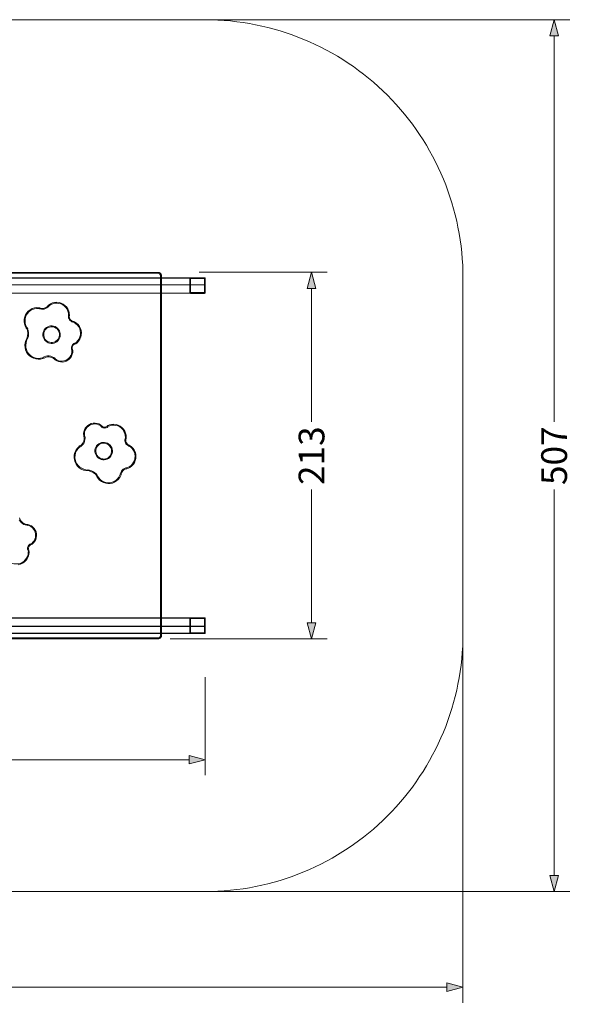
# Model space of a CAD drawing. Units: millimetres. Extents: x -287873 to 2238, y -32 to 209368.
# Drawn here: x -144292 to -141083, y 94994 to 100715 of the extents above; entities that cross this region are included whole.
import ezdxf

# ---------------------------------------------------------------- set-up
doc = ezdxf.new("R2010")
doc.units = ezdxf.units.MM
doc.header["$MEASUREMENT"] = 0
doc.linetypes.add('Wipeout_Contour', pattern=[1000, 0, -1000])
doc.layers.add('STREFA', color=7, linetype='Continuous')
doc.layers.add('STREFA_Nr_pióra__7', color=7, linetype='Continuous', lineweight=18)
doc.layers.add('ZESTAW_Nr_pióra__7', color=7, linetype='Continuous', lineweight=18)
doc.styles.add('GENERATED_STYLE_1', font='txt')
doc.dimstyles.new('GENERATED_STYLE__1', dxfattribs={"dimtxt": 150, "dimasz": 91.78744, "dimexe": 0.18, "dimexo": 300, "dimgap": 0.09, "dimtad": 0, "dimtih": 1, "dimtoh": 1, "dimdec": 0, "dimlfac": 0.1, "dimzin": 0, "dimdsep": 46, "dimtxsty": 'GENERATED_STYLE_1', "dimblk": 'ARROWHEAD_5', "dimblk1": 'ARROWHEAD_5', "dimblk2": 'ARROWHEAD_5', "dimcen": 0.09, "dimclrd": 7, "dimclre": 7, "dimclrt": 7, "dimazin": 0, "dimtfac": 1, "dimtdec": 4, "dimtmove": 0, "dimatfit": 3, "dimfxl": 0, "dimtolj": 1, "dimtzin": 0, "dimarcsym": 0})
doc.dimstyles.new('GENERATED_STYLE__2', dxfattribs={"dimtxt": 150, "dimasz": 91.78744, "dimexe": 0.18, "dimexo": 300, "dimgap": 0.09, "dimtad": 0, "dimdec": 0, "dimlfac": 0.1, "dimzin": 0, "dimdsep": 46, "dimtxsty": 'GENERATED_STYLE_1', "dimblk": 'ARROWHEAD_5', "dimblk1": 'ARROWHEAD_5', "dimblk2": 'ARROWHEAD_5', "dimcen": 0.09, "dimclrd": 7, "dimclre": 7, "dimclrt": 7, "dimazin": 0, "dimtfac": 1, "dimtdec": 4, "dimtmove": 0, "dimatfit": 3, "dimfxl": 0, "dimtolj": 1, "dimtzin": 0, "dimarcsym": 0})

# ---------------------------------------------------------------- blocks, each defined once
blk = doc.blocks.new('*D1')
at = {"layer": 'STREFA', "linetype": 'Continuous', "lineweight": 0, "true_color": 0x000000}
for points in [[(-147874.3, 96415.7), (-147781, 96390.7), (-147781, 96440.7)], [(-143212.4, 96415.7), (-143305.7, 96440.7), (-143305.7, 96390.7)]]:
    blk.add_hatch(color=18, dxfattribs=at).paths.add_polyline_path(points)
at = {"layer": 'STREFA_Nr_pióra__7', "linetype": 'Continuous'}
for p, q in [((-147874.3, 96325.1), (-147874.3, 96894.1)), ((-143212.4, 96325.1), (-143212.4, 96894.9)), ((-147874.3, 96415.7), (-147781, 96440.7)), ((-147874.3, 96415.7), (-147781, 96390.7)), ((-147781, 96440.7), (-147781, 96390.7)), ((-147781, 96415.7), (-145738.1, 96415.7)), ((-145348.6, 96415.7), (-143305.7, 96415.7)), ((-143212.4, 96415.7), (-143305.7, 96440.7)), ((-143305.7, 96390.7), (-143305.7, 96440.7)), ((-143212.4, 96415.7), (-143305.7, 96390.7))]:
    blk.add_line(p, q, dxfattribs=at)
at = {"color": 254, "linetype": 'Wipeout_Contour', "lineweight": 0, "ltscale": 698327.893065}
blk.add_wipeout([(-145739.1, 96315.7), (-145347.6, 96315.7), (-145347.6, 96515.7), (-145739.1, 96515.7)], dxfattribs=at).dxf.layer = 'STREFA'
at = {"layer": 'STREFA_Nr_pióra__7', "insert": (-145714.1, 96340.7), "char_height": 150, "attachment_point": 7, "style": 'GENERATED_STYLE_1'}
blk.add_mtext('\\A1;{\\fArial|b0|i0|c238|p38;466}', dxfattribs=at)
blk = doc.blocks.new('ARROWHEAD_5')
at = {"color": 0, "linetype": 'Continuous', "lineweight": 0}
blk.add_line((0, 0), (-1, 0), dxfattribs=at)
blk.add_solid([(-1, 0.2679), (0, 0), (-1, -0.2679), (-1, 0.2679)], dxfattribs=at)
blk = doc.blocks.new('*D3')
at = {"layer": 'STREFA', "linetype": 'Continuous', "lineweight": 0, "true_color": 0x000000}
for points in [[(-142594.2, 99247.5), (-142619.2, 99154.2), (-142569.2, 99154.2)], [(-142594.2, 97117.4), (-142569.2, 97210.7), (-142619.2, 97210.7)]]:
    blk.add_hatch(color=18, dxfattribs=at).paths.add_polyline_path(points)
at = {"layer": 'STREFA_Nr_pióra__7', "linetype": 'Continuous'}
for p, q in [((-142503.6, 99247.5), (-143248.2, 99247.5)), ((-142594.2, 99247.5), (-142619.2, 99154.2)), ((-142594.2, 99247.5), (-142569.2, 99154.2)), ((-142569.2, 99154.2), (-142619.2, 99154.2)), ((-142594.2, 98377.2), (-142594.2, 99154.2)), ((-142594.2, 97210.7), (-142594.2, 97987.7)), ((-142594.2, 97117.4), (-142619.2, 97210.7)), ((-142619.2, 97210.7), (-142569.2, 97210.7)), ((-142594.2, 97117.4), (-142569.2, 97210.7)), ((-142503.6, 97117.4), (-143416.9, 97117.4))]:
    blk.add_line(p, q, dxfattribs=at)
at = {"color": 254, "linetype": 'Wipeout_Contour', "lineweight": 0, "ltscale": 692507.610218}
blk.add_wipeout([(-142494.2, 97986.7), (-142494.2, 98378.2), (-142694.2, 98378.2), (-142694.2, 97986.7)], dxfattribs=at).dxf.layer = 'STREFA'
at = {"layer": 'STREFA_Nr_pióra__7', "insert": (-142519.2, 98011.7), "char_height": 150, "attachment_point": 7, "rotation": 90, "style": 'GENERATED_STYLE_1'}
blk.add_mtext('\\A1;{\\fArial|b0|i0|c238|p38;213}', dxfattribs=at)
blk = doc.blocks.new('*D4')
at = {"layer": 'STREFA', "linetype": 'Continuous', "lineweight": 0, "true_color": 0x000000}
for points in [[(-141183, 100715.4), (-141208, 100622.1), (-141158, 100622.1)], [(-141183, 95649.4), (-141158, 95742.7), (-141208, 95742.7)]]:
    blk.add_hatch(color=18, dxfattribs=at).paths.add_polyline_path(points)
at = {"layer": 'STREFA_Nr_pióra__7', "linetype": 'Continuous'}
for p, q in [((-141092.4, 100715.4), (-143747.9, 100715.4)), ((-141183, 100715.4), (-141208, 100622.1)), ((-141183, 100715.4), (-141158, 100622.1)), ((-141158, 100622.1), (-141208, 100622.1)), ((-141183, 98377.2), (-141183, 100622.1)), ((-141183, 95742.7), (-141183, 97987.7)), ((-141183, 95649.4), (-141208, 95742.7)), ((-141208, 95742.7), (-141158, 95742.7)), ((-141183, 95649.4), (-141158, 95742.7)), ((-141092.4, 95649.4), (-143766.5, 95649.4))]:
    blk.add_line(p, q, dxfattribs=at)
at = {"color": 254, "linetype": 'Wipeout_Contour', "lineweight": 0, "ltscale": 687865.752618}
blk.add_wipeout([(-141083, 97986.7), (-141083, 98378.2), (-141283, 98378.2), (-141283, 97986.7)], dxfattribs=at).dxf.layer = 'STREFA'
at = {"layer": 'STREFA_Nr_pióra__7', "insert": (-141108, 98011.7), "char_height": 150, "attachment_point": 7, "rotation": 90, "style": 'GENERATED_STYLE_1'}
blk.add_mtext('\\A1;{\\fArial|b0|i0|c238|p38;507}', dxfattribs=at)
blk = doc.blocks.new('*D5')
at = {"layer": 'STREFA', "linetype": 'Continuous', "lineweight": 0, "true_color": 0x000000}
for points in [[(-149374.4, 95094.3), (-149281.1, 95069.3), (-149281.1, 95119.3)], [(-141713.2, 95094.3), (-141806.5, 95119.3), (-141806.5, 95069.3)]]:
    blk.add_hatch(color=18, dxfattribs=at).paths.add_polyline_path(points)
at = {"layer": 'STREFA_Nr_pióra__7', "linetype": 'Continuous'}
for p, q in [((-149374.4, 95003.8), (-149374.4, 97952.1)), ((-141713.2, 95003.8), (-141713.2, 97764.4)), ((-149374.4, 95094.3), (-149281.1, 95119.3)), ((-149374.4, 95094.3), (-149281.1, 95069.3)), ((-149281.1, 95119.3), (-149281.1, 95069.3)), ((-149281.1, 95094.3), (-145738.6, 95094.3)), ((-145349, 95094.3), (-141806.5, 95094.3)), ((-141713.2, 95094.3), (-141806.5, 95119.3)), ((-141806.5, 95069.3), (-141806.5, 95119.3)), ((-141713.2, 95094.3), (-141806.5, 95069.3))]:
    blk.add_line(p, q, dxfattribs=at)
at = {"color": 254, "linetype": 'Wipeout_Contour', "lineweight": 0, "ltscale": 695424.503091}
blk.add_wipeout([(-145739.6, 94994.3), (-145348.1, 94994.3), (-145348.1, 95194.3), (-145739.6, 95194.3)], dxfattribs=at).dxf.layer = 'STREFA'
at = {"layer": 'STREFA_Nr_pióra__7', "insert": (-145714.6, 95019.3), "char_height": 150, "attachment_point": 7, "style": 'GENERATED_STYLE_1'}
blk.add_mtext('\\A1;{\\fArial|b0|i0|c238|p38;766}', dxfattribs=at)

msp = doc.modelspace()

# ---------------------------------------------------------------- linework, layer by layer
at = {"layer": 'STREFA_Nr_pióra__7', "linetype": 'Continuous', "flags": 128}
msp.add_lwpolyline([(-147874.4, 100715.4), (-143213.2, 100715.4, -0.414214), (-141713.2, 99215.4), (-141713.2, 97149.4, -0.414214), (-143213.2, 95649.4), (-147874.4, 95649.4, -0.414214), (-149374.4, 97149.4), (-149374.4, 99215.4, -0.414214)], format="xyb", close=True, dxfattribs=at)
at = {"layer": 'ZESTAW_Nr_pióra__7', "linetype": 'Continuous', "flags": 128}
for points in [[(-143213.7, 99215.3), (-147872.4, 99215.3), (-147873.2, 99215.3)], [(-143212.6, 99213.4), (-143214.4, 99214.2), (-147873.2, 99213.4)], [(-144711.7, 99248.1), (-143487, 99247.4), (-143485.2, 99247.4), (-143481.8, 99246.8), (-143478.5, 99245.6), (-143475.5, 99243.9), (-143472.8, 99241.6), (-143470.5, 99238.9), (-143468.8, 99235.9), (-143467.6, 99232.6), (-143467, 99229.2), (-143467, 97135.7), (-143467.6, 97132.2), (-143468.8, 97128.9), (-143470.5, 97125.9), (-143472.8, 97123.2), (-143475.5, 97121), (-143478.5, 97119.2), (-143481.8, 97118), (-143485.2, 97117.4), (-144653.7, 97117.4)], [(-144653.7, 97123), (-143485.7, 97123), (-143483.2, 97123.5), (-143480.9, 97124.3), (-143478.7, 97125.6), (-143476.7, 97127.2), (-143475.1, 97129.1), (-143473.9, 97131.3), (-143473, 97133.7), (-143472.6, 97136.2), (-143472.6, 99228.7), (-143473, 99231.2), (-143473.9, 99233.5), (-143475.1, 99235.7), (-143476.7, 99237.7), (-143478.7, 99239.3), (-143480.9, 99240.5), (-143483.2, 99241.4), (-143485.7, 99241.8), (-143487, 99241.8), (-144711.7, 99242.5)], [(-143301.3, 99214.3), (-143302.4, 99211.4), (-143302.4, 99129.4), (-143301.3, 99126.6)], [(-143212.4, 99211.4), (-143213.6, 99211.4), (-143216.4, 99211.4), (-143298.4, 99211.4), (-143301.3, 99211.4), (-143302.4, 99211.4)], [(-143213.6, 99214.3), (-143216.4, 99215.4), (-143298.4, 99215.4), (-143301.3, 99214.3)], [(-143298.4, 99125.4), (-143298.4, 99126.6), (-143298.4, 99129.4), (-143298.4, 99211.4), (-143298.4, 99214.3), (-143298.4, 99215.4)], [(-143216.4, 99215.4), (-143216.4, 99214.3), (-143216.4, 99211.4), (-143216.4, 99129.4), (-143216.4, 99126.6), (-143216.4, 99125.4)], [(-143213.7, 99215.3), (-143214.4, 99214.2)], [(-143214.4, 99125.6), (-143213.7, 99127.4), (-143214.4, 99214.2)], [(-143212.6, 99213.4), (-143213.7, 99215.3)], [(-143213.6, 99214.3), (-143212.4, 99211.4), (-143212.4, 99129.4), (-143213.6, 99126.6)], [(-143212.6, 99214.2), (-143213.3, 99214.6)], [(-143212.6, 99126.7), (-143212.6, 99213.4), (-143212.6, 99214.2)], [(-143213.7, 99175.3), (-147872.4, 99175.3), (-147873.2, 99175.3)], [(-143212.6, 99173.4), (-143214.4, 99174.2), (-147873.2, 99173.4)], [(-143214.4, 99174.2), (-143213.7, 99175.3)], [(-143214.4, 99174.2), (-143213.7, 99127.4), (-143214.4, 99125.6)], [(-143213.7, 99175.3), (-143212.6, 99173.4)], [(-143212.6, 99174.2), (-143213.3, 99174.6)], [(-143212.6, 99174.2), (-143212.6, 99173.4), (-143212.6, 99126.7)], [(-143213.7, 99127.4), (-147872.4, 99126.7), (-147874.3, 99127.4)], [(-143213.7, 99127.4), (-147872.4, 99126.7), (-147874.3, 99127.4)], [(-147873.2, 99125.6), (-143214.4, 99125.6), (-143213.7, 99125.6)], [(-147873.2, 99125.6), (-143214.4, 99125.6), (-143213.7, 99125.6)], [(-143302.4, 99129.4), (-143301.3, 99129.4), (-143298.4, 99129.4), (-143216.4, 99129.4), (-143213.6, 99129.4), (-143212.4, 99129.4)], [(-143213.6, 99126.6), (-143216.4, 99125.4), (-143298.4, 99125.4), (-143301.3, 99126.6)], [(-143212.6, 99126.7), (-143214.4, 99125.6)], [(-143212.6, 99126.7), (-143214.4, 99125.6)], [(-143213.7, 99127.4), (-143212.6, 99126.7)], [(-143213.7, 99127.4), (-143212.6, 99126.7)], [(-143213.7, 99125.6), (-143213.3, 99126.3)], [(-143213.7, 99125.6), (-143213.3, 99126.3)], [(-144248.9, 98918), (-144250.1, 98919.5), (-144253.6, 98924), (-144259.9, 98935.8), (-144264.1, 98948.6), (-144265.9, 98961.8), (-144265.5, 98975.2), (-144262.7, 98988.3), (-144257.7, 99000.7), (-144250.6, 99012.1), (-144241.7, 99022), (-144231.2, 99030.3), (-144219.4, 99036.6), (-144206.6, 99040.7), (-144193.4, 99042.6), (-144180, 99042.1), (-144175.3, 99041.1), (-144171.7, 99039.7), (-144164.5, 99038.2), (-144157.2, 99038), (-144149.9, 99039.1), (-144142.9, 99041.4), (-144136.5, 99044.9), (-144130.7, 99049.5), (-144128.3, 99052.2), (-144123.7, 99056.7), (-144113, 99064), (-144101.2, 99069.3), (-144088.7, 99072.6), (-144075.8, 99073.5), (-144062.9, 99072.3), (-144050.5, 99068.8), (-144038.8, 99063.2), (-144028.3, 99055.6), (-144019.3, 99046.4), (-144012, 99035.7), (-144006.6, 99023.9), (-144003.4, 99011.4), (-144002.8, 98997.5), (-144003.3, 98994), (-144003.2, 98988.8), (-144002.2, 98983.6), (-144000.4, 98978.7), (-143997.7, 98974.2), (-143994.3, 98970.3), (-143990.2, 98967), (-143985.6, 98964.4), (-143980.7, 98962.7), (-143977.5, 98962.1), (-143972.1, 98959.8), (-143961.2, 98952.6), (-143951.8, 98943.7), (-143944, 98933.3), (-143938.2, 98921.7), (-143934.4, 98909.3), (-143932.9, 98896.4), (-143933.6, 98883.4), (-143936.6, 98870.7), (-143941.8, 98858.8), (-143948.9, 98847.9), (-143957.8, 98838.5), (-143967.7, 98831.7), (-143970.6, 98831), (-143974.3, 98829.3), (-143977.7, 98827), (-143980.6, 98824.1), (-143982.9, 98820.8), (-143984.7, 98817.1), (-143985.8, 98813.1), (-143986.1, 98809), (-143985.8, 98805), (-143984.8, 98801), (-143983.8, 98798.4), (-143983.1, 98793.6), (-143983.5, 98782.4), (-143985.9, 98771.5), (-143990.1, 98761.1), (-143996.1, 98751.6), (-144003.6, 98743.3), (-144012.4, 98736.4), (-144022.3, 98731.2), (-144032.9, 98727.8), (-144044, 98726.2), (-144055.2, 98726.6), (-144066.2, 98729), (-144076.5, 98733.2), (-144086.6, 98739.9), (-144089.4, 98743.1), (-144096.3, 98748.5), (-144104, 98752.7), (-144112.3, 98755.5), (-144120.9, 98756.8), (-144129.7, 98756.5), (-144138.2, 98754.8), (-144146.4, 98751.6), (-144150.1, 98749.3), (-144156.5, 98746.5), (-144170, 98743.3), (-144183.9, 98742.4), (-144197.7, 98744), (-144211, 98748), (-144223.5, 98754.2), (-144234.6, 98762.5), (-144244.2, 98772.6), (-144251.9, 98784.2), (-144257.4, 98796.9), (-144260.7, 98810.4), (-144261.5, 98824.3), (-144259.9, 98838.1), (-144256, 98851.5), (-144249.4, 98863.5), (-144246.1, 98878.2), (-144245.2, 98894.6), (-144247.1, 98910.9), (-144250.1, 98919.5)], [(-143981.9, 98957.9), (-143987.7, 98959.9), (-143993, 98962.8), (-143997.7, 98966.7), (-144001.7, 98971.3), (-144004.9, 98976.5), (-144007.1, 98982.3), (-144008.2, 98988.3), (-144008.3, 98994.4), (-144007.8, 98997.8), (-144008.4, 99010.6), (-144011.4, 99022.3), (-144016.3, 99033.2), (-144023.1, 99043.2), (-144031.6, 99051.8), (-144041.4, 99058.9), (-144052.2, 99064.1), (-144063.8, 99067.3), (-144075.8, 99068.5), (-144087.9, 99067.6), (-144099.6, 99064.6), (-144110.5, 99059.7), (-144120.5, 99052.8), (-144124.7, 99048.8), (-144127.3, 99045.8), (-144133.7, 99040.7), (-144140.9, 99036.8), (-144148.7, 99034.2), (-144156.9, 99033), (-144165.1, 99033.2), (-144173.1, 99034.9), (-144176.7, 99036.3), (-144180.6, 99037.2), (-144193.1, 99037.6), (-144205.5, 99035.8), (-144217.4, 99032), (-144228.4, 99026.1), (-144238.3, 99018.4), (-144246.6, 99009.1), (-144253.3, 98998.4), (-144257.9, 98986.8), (-144260.5, 98974.6), (-144260.9, 98962.1), (-144259.2, 98949.7), (-144255.3, 98937.8), (-144249.4, 98926.8), (-144246.1, 98922.6), (-144244.8, 98920.2)], [(-144249.9, 98919), (-144253.6, 98924)], [(-144246.1, 98922.6), (-144248.9, 98920.4), (-144250.1, 98919.5)], [(-144246.3, 98918.8), (-144248.9, 98918)], [(-144246.3, 98918.8), (-144244.8, 98920.2)], [(-144246.3, 98918.8), (-144242.2, 98911.9), (-144240.2, 98894.8), (-144241.1, 98877.5), (-144245.5, 98860.7)], [(-143981.9, 98957.9), (-143979.2, 98959.4), (-143978.1, 98960.7), (-143977.5, 98962.1)], [(-143977.5, 98962.1), (-143978.7, 98962.4), (-143980.7, 98962.7)], [(-143979.2, 98959.4), (-143978.7, 98962)], [(-143979.2, 98959.4), (-143974.5, 98955.3), (-143964.3, 98948.7), (-143955.5, 98940.4), (-143948.3, 98930.7), (-143942.8, 98919.9), (-143939.3, 98908.2), (-143937.9, 98896.2), (-143938.6, 98884.1), (-143941.4, 98872.3), (-143946.2, 98861.2), (-143952.8, 98851), (-143961.1, 98842.2), (-143967.8, 98835)], [(-143978.7, 98962), (-143977.5, 98962.1)], [(-144247.5, 98861.1), (-144251.3, 98849.6), (-144255, 98837.1), (-144256.5, 98824.2), (-144255.7, 98811.2), (-144252.7, 98798.5), (-144247.5, 98786.5), (-144240.3, 98775.7), (-144231.3, 98766.2), (-144220.9, 98758.5), (-144209.2, 98752.6), (-144196.7, 98748.9), (-144183.8, 98747.5), (-144170.7, 98748.2), (-144158.1, 98751.3), (-144152.4, 98753.7), (-144148.6, 98756.1), (-144139.7, 98759.6), (-144130.2, 98761.5), (-144120.6, 98761.8), (-144111.1, 98760.4), (-144102, 98757.3), (-144093.5, 98752.7), (-144086, 98746.7), (-144083.3, 98743.7), (-144074.2, 98737.6), (-144064.7, 98733.8), (-144054.6, 98731.6), (-144044.3, 98731.2), (-144034.1, 98732.6), (-144024.2, 98735.8), (-144015.1, 98740.6), (-144007, 98747), (-144000, 98754.6), (-143994.6, 98763.4), (-143990.7, 98772.9), (-143988.5, 98783), (-143988.1, 98793.4), (-143987, 98798.5)], [(-144249.7, 98862.9), (-144246.1, 98878.2)], [(-144249.4, 98863.5), (-144246.8, 98862.8)], [(-144247.5, 98861.1), (-144249.4, 98863.5)], [(-144247.5, 98861.1), (-144245.5, 98860.7)], [(-144246.8, 98862.8), (-144245.5, 98860.7)], [(-143989.5, 98799.3), (-143990.7, 98804.1), (-143991.1, 98809.1), (-143990.7, 98814), (-143989.4, 98818.8), (-143987.3, 98823.3), (-143984.4, 98827.4), (-143980.9, 98830.8), (-143976.8, 98833.7), (-143972.2, 98835.8)], [(-143967.8, 98835), (-143972.2, 98835.8)], [(-143967.8, 98835), (-143968.1, 98833.2), (-143967.7, 98831.7)], [(-143967.8, 98835), (-143966.2, 98832.9)], [(-143957.8, 98838.5), (-143966, 98832.5), (-143967.7, 98831.7)], [(-143966.2, 98832.9), (-143967.7, 98831.7)], [(-143989.5, 98799.3), (-143987, 98798.5), (-143985.2, 98798.2), (-143983.8, 98798.4)], [(-143987, 98798.5), (-143984.6, 98799.7)], [(-143983.8, 98798.4), (-143984.2, 98799.8), (-143984.8, 98801)], [(-143984.6, 98799.7), (-143983.8, 98798.4)], [(-143845.4, 98067.3), (-143842.9, 98061.6), (-143835.8, 98050.3), (-143826.9, 98040.3), (-143816.3, 98032.1), (-143804.5, 98025.8), (-143791.7, 98021.7), (-143778.5, 98019.9), (-143765.1, 98020.4), (-143752, 98023.2), (-143739.6, 98028.2), (-143728.3, 98035.3), (-143718.3, 98044.3), (-143710.1, 98054.9), (-143703.9, 98066.7), (-143702.4, 98071.3), (-143701.8, 98075.1), (-143699.5, 98082.1), (-143696.1, 98088.6), (-143691.5, 98094.3), (-143686, 98099.2), (-143679.8, 98103.1), (-143673, 98105.8), (-143669.4, 98106.5), (-143663.2, 98108.3), (-143651.5, 98113.9), (-143641, 98121.5), (-143632, 98130.8), (-143624.8, 98141.5), (-143619.5, 98153.3), (-143616.3, 98165.8), (-143615.4, 98178.7), (-143616.7, 98191.6), (-143620.2, 98204), (-143625.8, 98215.6), (-143633.4, 98226.1), (-143642.7, 98235.1), (-143654.4, 98242.6), (-143657.7, 98243.9), (-143662.2, 98246.6), (-143666.1, 98250), (-143669.5, 98254), (-143672, 98258.6), (-143673.7, 98263.6), (-143674.6, 98268.7), (-143674.5, 98274), (-143673.5, 98279.1), (-143672.5, 98282.2), (-143671.8, 98288), (-143672.6, 98301), (-143675.6, 98313.6), (-143680.8, 98325.5), (-143688, 98336.4), (-143696.9, 98345.8), (-143707.3, 98353.6), (-143718.9, 98359.4), (-143731.4, 98363.1), (-143744.3, 98364.6), (-143757.3, 98363.8), (-143769.9, 98360.8), (-143779.1, 98356.6), (-143780.7, 98355.5), (-143782.7, 98353.4), (-143786.1, 98351), (-143789.8, 98349.3), (-143793.7, 98348.2), (-143797.8, 98347.8), (-143801.9, 98348.1), (-143805.8, 98349.1), (-143809.5, 98350.8), (-143812.9, 98353.2), (-143815.8, 98356), (-143816.6, 98357.1), (-143817.6, 98358.2), (-143821.4, 98361.1), (-143831.4, 98366.3), (-143842, 98369.8), (-143853.1, 98371.3), (-143864.3, 98370.8), (-143875.2, 98368.4), (-143885.6, 98364.2), (-143895.1, 98358.2), (-143903.4, 98350.7), (-143910.2, 98341.9), (-143915.4, 98331.9), (-143918.8, 98321.3), (-143920.3, 98310.2), (-143919.5, 98298.1), (-143918.2, 98294.1), (-143916.8, 98285.4), (-143917.1, 98276.7), (-143918.8, 98268.1), (-143922, 98259.9), (-143926.5, 98252.5), (-143932.3, 98245.9), (-143939.1, 98240.5), (-143943, 98238.4), (-143948.6, 98234.2), (-143958.1, 98224.1), (-143965.7, 98212.5), (-143971.2, 98199.7), (-143974.4, 98186.2), (-143975.2, 98172.3), (-143973.6, 98158.5), (-143969.6, 98145.2), (-143963.4, 98132.7), (-143955.1, 98121.6), (-143945, 98112), (-143933.4, 98104.4), (-143920.6, 98098.9), (-143907.1, 98095.7), (-143893.4, 98095.4), (-143878.9, 98091), (-143864.3, 98083.6), (-143851.1, 98073.8), (-143845.1, 98066.9), (-143842.9, 98061.6)], [(-143894.5, 98098.3), (-143906.4, 98100.7), (-143919, 98103.7), (-143931, 98108.8), (-143941.9, 98116), (-143951.3, 98124.9), (-143959.1, 98135.4), (-143965, 98147), (-143968.7, 98159.5), (-143970.2, 98172.4), (-143969.5, 98185.4), (-143966.5, 98198.1), (-143961.3, 98210.1), (-143954.2, 98221), (-143945.2, 98230.5), (-143940.3, 98234.1), (-143936.4, 98236.3), (-143928.9, 98242.3), (-143922.5, 98249.5), (-143917.5, 98257.7), (-143914, 98266.7), (-143912.1, 98276.1), (-143911.8, 98285.7), (-143913.3, 98295.2), (-143914.6, 98299.1), (-143915.3, 98310), (-143913.9, 98320.2), (-143910.8, 98330), (-143906, 98339.1), (-143899.7, 98347.3), (-143892, 98354.2), (-143883.3, 98359.8), (-143873.8, 98363.7), (-143863.7, 98365.9), (-143853.4, 98366.3), (-143843.1, 98364.9), (-143833.3, 98361.7), (-143824.2, 98356.9), (-143819.1, 98355.3)], [(-143819.6, 98352.8), (-143819.1, 98355.3), (-143818.5, 98357), (-143817.6, 98358.2)], [(-143819.6, 98352.8), (-143816.1, 98349.3), (-143812, 98346.5), (-143807.5, 98344.4), (-143802.7, 98343.2), (-143797.7, 98342.8), (-143792.8, 98343.2), (-143788, 98344.6), (-143783.5, 98346.7), (-143779.4, 98349.6)], [(-143819.1, 98355.3), (-143816.9, 98356.9)], [(-143817.6, 98358.2), (-143815.8, 98356)], [(-143816.9, 98356.9), (-143817.6, 98358.2)], [(-143780.7, 98355.5), (-143769.9, 98360.8)], [(-143779, 98356.3), (-143780.7, 98355.5)], [(-143777.9, 98353.8), (-143779.6, 98354.5), (-143780.7, 98355.5)], [(-143777.9, 98353.8), (-143779.4, 98349.6)], [(-143777.9, 98353.8), (-143779, 98356.3)], [(-143675.7, 98282.1), (-143676.9, 98288.1), (-143677.6, 98300.2), (-143680.4, 98312), (-143685.2, 98323.2), (-143691.9, 98333.3), (-143700.2, 98342.1), (-143709.9, 98349.3), (-143720.8, 98354.7), (-143732.4, 98358.2), (-143744.4, 98359.6), (-143756.5, 98358.8), (-143768.3, 98356), (-143777.9, 98353.8)], [(-143678.3, 98280.5), (-143679.5, 98274.5), (-143679.6, 98268.4), (-143678.6, 98262.3), (-143676.6, 98256.6), (-143673.6, 98251.2), (-143669.7, 98246.5), (-143665.1, 98242.5), (-143659.8, 98239.4), (-143656.6, 98238.1), (-143645.8, 98231.2), (-143637.2, 98222.9), (-143630.1, 98213.1), (-143624.9, 98202.2), (-143621.6, 98190.6), (-143620.4, 98178.6), (-143621.2, 98166.6), (-143624.2, 98154.9), (-143629.1, 98143.9), (-143635.9, 98133.9), (-143644.3, 98125.3), (-143654.1, 98118.2), (-143665, 98113), (-143670.6, 98111.4), (-143674.4, 98110.6), (-143682.1, 98107.5), (-143689, 98103.2), (-143695.2, 98097.7), (-143700.2, 98091.3), (-143704.1, 98084.1), (-143706.7, 98076.3), (-143707.3, 98072.4), (-143708.5, 98068.6), (-143714.3, 98057.6), (-143722, 98047.7), (-143731.3, 98039.3), (-143741.9, 98032.7), (-143753.5, 98028), (-143765.7, 98025.3), (-143778.2, 98024.9), (-143790.6, 98026.6), (-143802.5, 98030.5), (-143813.6, 98036.3), (-143823.4, 98044), (-143831.8, 98053.3), (-143838.5, 98063.9), (-143840.5, 98068.8), (-143841.9, 98071.2)], [(-143678.3, 98280.5), (-143675.7, 98282.1), (-143674, 98282.3), (-143672.5, 98282.2)], [(-143675.7, 98282.1), (-143673.2, 98281.1)], [(-143672.5, 98282.2), (-143672.8, 98281), (-143673.5, 98279.1)], [(-143673.2, 98281.1), (-143672.5, 98282.2)], [(-143894.5, 98098.3), (-143893.9, 98100.1)], [(-143894.5, 98098.3), (-143893.4, 98095.4)], [(-143894, 98095.4), (-143878.9, 98091)], [(-143843.9, 98070.6), (-143847.8, 98077.5), (-143861.6, 98087.8), (-143877.1, 98095.6), (-143893.9, 98100.1)], [(-143892.7, 98098), (-143893.9, 98100.1)], [(-143893.4, 98095.4), (-143892.7, 98098)], [(-143843.9, 98070.6), (-143845.8, 98068.7)], [(-143845.8, 98068.7), (-143845.1, 98066.9)], [(-143840.5, 98068.8), (-143843.7, 98067.5), (-143845.1, 98066.9)], [(-143843.9, 98070.6), (-143841.9, 98071.2)], [(-144300.3, 97548.6), (-144287.7, 97551.6), (-144275.8, 97556.8), (-144265, 97564), (-144255.6, 97573), (-144247.8, 97583.4), (-144242, 97595), (-144238.4, 97607.5), (-144236.9, 97620.4), (-144238.2, 97632.3), (-144239.5, 97635), (-144240.6, 97638.9), (-144241, 97643), (-144240.7, 97647.1), (-144239.6, 97651), (-144237.9, 97654.8), (-144235.6, 97658.1), (-144232.8, 97661.1), (-144229.4, 97663.4), (-144225.7, 97665.2), (-144223.1, 97666.1), (-144219, 97668.7), (-144210.8, 97676.3), (-144203.9, 97685.2), (-144198.7, 97695.1), (-144195.4, 97705.7), (-144193.9, 97716.8), (-144194.3, 97728), (-144196.7, 97739), (-144201, 97749.3), (-144207, 97758.8), (-144214.5, 97767), (-144223.4, 97773.9), (-144233.3, 97779.1), (-144244.9, 97782.4), (-144249.2, 97782.5), (-144257.8, 97784.2), (-144266, 97787.4), (-144273.4, 97791.9), (-144280, 97797.7), (-144285.5, 97804.5), (-144289.7, 97812.2), (-144292.5, 97820.5)], [(-144294.3, 97810.2), (-144289.7, 97801.7), (-144283.6, 97794.2), (-144276.4, 97787.9), (-144268.2, 97782.9), (-144259.2, 97779.4), (-144249.8, 97777.5), (-144245.7, 97777.4), (-144235.2, 97774.4), (-144226.1, 97769.7), (-144217.9, 97763.4), (-144211, 97755.7), (-144205.4, 97747), (-144201.5, 97737.5), (-144199.3, 97727.4), (-144198.9, 97717.1), (-144200.2, 97706.8), (-144203.4, 97697), (-144208.2, 97687.9), (-144214.5, 97679.7), (-144222.1, 97672.7), (-144225.3, 97668.5)], [(-144227.5, 97669.9), (-144232, 97667.8), (-144236, 97664.9), (-144239.5, 97661.3), (-144242.3, 97657.2), (-144244.4, 97652.7), (-144245.6, 97647.9), (-144246, 97642.9), (-144245.5, 97638), (-144244.2, 97633.2)], [(-144227.5, 97669.9), (-144225.3, 97668.5), (-144223.9, 97667.4), (-144223.1, 97666.1)], [(-144223.1, 97666.1), (-144224.5, 97665.6), (-144225.7, 97665.2)], [(-144225.3, 97668.5), (-144224.6, 97665.9)], [(-144224.6, 97665.9), (-144223.1, 97666.1)], [(-144343, 97558.6), (-144336.9, 97557.6), (-144325.2, 97554.2), (-144313.2, 97552.8), (-144301.1, 97553.5), (-144289.3, 97556.4), (-144278.2, 97561.2), (-144268.1, 97567.9), (-144259.3, 97576.3), (-144252.1, 97586), (-144246.7, 97596.9), (-144243.3, 97608.5), (-144241.9, 97620.5), (-144240.7, 97630.3)], [(-144240.7, 97630.3), (-144244.2, 97633.2)], [(-144240.7, 97630.3), (-144239.5, 97631.7), (-144238.2, 97632.3)], [(-144240.7, 97630.3), (-144238, 97630.5)], [(-144236.9, 97620.4), (-144237.7, 97630.5), (-144238.2, 97632.3)], [(-144238, 97630.5), (-144238.2, 97632.3)], [(-143213.7, 97237.4), (-147872.4, 97238.2), (-147874.3, 97237.4)], [(-143213.7, 97237.4), (-147872.4, 97238.2), (-147874.3, 97237.4)], [(-147873.2, 97239.3), (-143214.4, 97239.3), (-143213.7, 97239.3)], [(-147873.2, 97239.3), (-143214.4, 97239.3), (-143213.7, 97239.3)], [(-143301.3, 97150.6), (-143302.4, 97153.4), (-143302.4, 97235.4), (-143301.3, 97238.3)], [(-143302.4, 97235.4), (-143301.3, 97235.4), (-143298.4, 97235.4), (-143216.4, 97235.4), (-143213.6, 97235.4), (-143212.4, 97235.4)], [(-143213.6, 97238.3), (-143216.4, 97239.4), (-143298.4, 97239.4), (-143301.3, 97238.3)], [(-143298.4, 97239.4), (-143298.4, 97238.3), (-143298.4, 97235.4), (-143298.4, 97153.4), (-143298.4, 97150.6), (-143298.4, 97149.4)], [(-143216.4, 97149.4), (-143216.4, 97150.6), (-143216.4, 97153.4), (-143216.4, 97235.4), (-143216.4, 97238.3), (-143216.4, 97239.4)], [(-143214.4, 97239.3), (-143213.7, 97237.4), (-143214.4, 97150.7)], [(-143212.6, 97238.2), (-143214.4, 97239.3)], [(-143214.4, 97190.7), (-143213.7, 97237.4), (-143214.4, 97239.3)], [(-143212.6, 97238.2), (-143214.4, 97239.3)], [(-143213.7, 97239.3), (-143213.3, 97238.6)], [(-143213.7, 97239.3), (-143213.3, 97238.6)], [(-143213.7, 97237.4), (-143212.6, 97238.2)], [(-143213.7, 97237.4), (-143212.6, 97238.2)], [(-143213.6, 97150.6), (-143212.4, 97153.4), (-143212.4, 97235.4), (-143213.6, 97238.3)], [(-143212.6, 97238.2), (-143212.6, 97151.4), (-143212.6, 97150.7)], [(-143212.6, 97190.7), (-143212.6, 97191.4), (-143212.6, 97238.2)], [(-143212.6, 97191.4), (-143214.4, 97190.7), (-147873.2, 97191.4)], [(-143213.7, 97189.6), (-147872.4, 97189.6), (-147873.2, 97189.6)], [(-143212.6, 97151.4), (-143214.4, 97150.7), (-147873.2, 97151.4)], [(-143213.7, 97149.6), (-147872.4, 97149.6), (-147873.2, 97149.6)], [(-143212.4, 97153.4), (-143213.6, 97153.4), (-143216.4, 97153.4), (-143298.4, 97153.4), (-143301.3, 97153.4), (-143302.4, 97153.4)], [(-143213.6, 97150.6), (-143216.4, 97149.4), (-143298.4, 97149.4), (-143301.3, 97150.6)], [(-143214.4, 97190.7), (-143213.7, 97189.6)], [(-143213.7, 97149.6), (-143214.4, 97150.7)], [(-143213.7, 97189.6), (-143212.6, 97191.4)], [(-143212.6, 97151.4), (-143213.7, 97149.6)], [(-143212.6, 97190.7), (-143213.3, 97190.3)], [(-143212.6, 97150.7), (-143213.3, 97150.3)]]:
    msp.add_lwpolyline(points, dxfattribs=at)
for points in [[(-144103.2, 98936.2), (-144094.4, 98934.8), (-144086, 98932), (-144078.2, 98927.8), (-144071.2, 98922.2), (-144065.4, 98915.6), (-144060.8, 98908), (-144057.5, 98899.8), (-144055.8, 98891.1), (-144055.5, 98882.2), (-144056.9, 98873.4), (-144059.7, 98865), (-144063.9, 98857.2), (-144069.5, 98850.3), (-144076.1, 98844.4), (-144083.7, 98839.8), (-144091.9, 98836.6), (-144100.6, 98834.8), (-144109.5, 98834.6), (-144118.3, 98835.9), (-144126.7, 98838.7), (-144134.5, 98843), (-144141.4, 98848.5), (-144147.3, 98855.1), (-144151.9, 98862.7), (-144155.1, 98871), (-144156.9, 98879.7), (-144157.1, 98888.5), (-144155.8, 98897.3), (-144153, 98905.7), (-144148.7, 98913.5), (-144143.2, 98920.5), (-144136.6, 98926.3), (-144129, 98930.9), (-144120.7, 98934.2), (-144112, 98935.9)], [(-144111.5, 98931), (-144119.3, 98929.4), (-144126.8, 98926.5), (-144133.6, 98922.3), (-144139.6, 98917), (-144144.6, 98910.7), (-144148.4, 98903.7), (-144150.9, 98896.1), (-144152.1, 98888.2), (-144151.9, 98880.2), (-144150.3, 98872.4), (-144147.4, 98864.9), (-144143.2, 98858.1), (-144138, 98852.1), (-144131.7, 98847.1), (-144124.7, 98843.3), (-144117.1, 98840.8), (-144109.2, 98839.6), (-144101.2, 98839.8), (-144093.4, 98841.4), (-144085.9, 98844.3), (-144079.1, 98848.5), (-144073.1, 98853.7), (-144068.1, 98860), (-144064.3, 98867), (-144061.7, 98874.6), (-144060.5, 98882.5), (-144060.7, 98890.5), (-144062.3, 98898.4), (-144065.2, 98905.8), (-144069.4, 98912.6), (-144074.7, 98918.6), (-144081, 98923.6), (-144088, 98927.4), (-144095.6, 98930), (-144103.5, 98931.2)], [(-143757.5, 98186.1), (-143754.3, 98194.3), (-143752.6, 98203), (-143752.4, 98211.9), (-143753.7, 98220.7), (-143756.6, 98229.1), (-143760.8, 98236.9), (-143766.4, 98243.8), (-143773.1, 98249.6), (-143780.6, 98254.2), (-143788.9, 98257.5), (-143797.6, 98259.2), (-143806.5, 98259.4), (-143815.2, 98258), (-143823.6, 98255.2), (-143831.4, 98250.9), (-143838.3, 98245.4), (-143844.2, 98238.7), (-143848.8, 98231.1), (-143852, 98222.9), (-143853.8, 98214.2), (-143854, 98205.3), (-143852.6, 98196.5), (-143849.8, 98188.1), (-143845.5, 98180.3), (-143839.9, 98173.4), (-143833.3, 98167.6), (-143825.7, 98163), (-143817.4, 98159.7), (-143808.7, 98158), (-143799.9, 98157.8), (-143791.1, 98159.2), (-143782.7, 98162), (-143774.9, 98166.3), (-143768, 98171.8), (-143762.1, 98178.5)], [(-143766.2, 98181.5), (-143771.5, 98175.4), (-143777.7, 98170.4), (-143784.7, 98166.6), (-143792.3, 98164), (-143800.2, 98162.8), (-143808.2, 98163), (-143816, 98164.6), (-143823.5, 98167.5), (-143830.3, 98171.6), (-143836.3, 98176.9), (-143841.3, 98183.1), (-143845.2, 98190.1), (-143847.7, 98197.7), (-143849, 98205.6), (-143848.8, 98213.6), (-143847.2, 98221.5), (-143844.3, 98228.9), (-143840.2, 98235.8), (-143834.9, 98241.8), (-143828.6, 98246.8), (-143821.6, 98250.6), (-143814.1, 98253.2), (-143806.1, 98254.4), (-143798.1, 98254.2), (-143790.3, 98252.7), (-143782.9, 98249.8), (-143776, 98245.6), (-143770, 98240.3), (-143765, 98234.1), (-143761.2, 98227.1), (-143758.6, 98219.5), (-143757.4, 98211.6), (-143757.6, 98203.6), (-143759.1, 98195.7), (-143762, 98188.3)]]:
    msp.add_lwpolyline(points, close=True, dxfattribs=at)

# ---------------------------------------------------------------- next in the draw order: dimensions: what is measured, and where the dimension line sits
at = {"layer": 'STREFA', "linetype": 'Continuous'}
dim = msp.add_linear_dim(base=(-143212.4, 96415.7), p1=(-147874.3, 97194.1), p2=(-143212.4, 97194.9), dimstyle='GENERATED_STYLE__1', dxfattribs=at)
dim.commit()
dim.dimension.update_dxf_attribs({"geometry": '*D1', "text_midpoint": (-145543.4, 96415.7), "dimtype": 160})

# ---------------------------------------------------------------- next in the draw order: dimensions: what is measured, and where the dimension line sits
dim = msp.add_linear_dim(base=(-142594.2, 99247.5), p1=(-143716.9, 97117.4), p2=(-143548.2, 99247.5), angle=90, dimstyle='GENERATED_STYLE__2', dxfattribs=at)
dim.commit()
dim.dimension.update_dxf_attribs({"geometry": '*D3', "text_midpoint": (-142594.2, 98182.4), "dimtype": 160, "text_rotation": 90})

# ---------------------------------------------------------------- next in the draw order: dimensions: what is measured, and where the dimension line sits
dim = msp.add_linear_dim(base=(-141183, 100715.4), p1=(-144066.5, 95649.4), p2=(-144047.9, 100715.4), angle=90, dimstyle='GENERATED_STYLE__2', dxfattribs=at)
dim.commit()
dim.dimension.update_dxf_attribs({"geometry": '*D4', "text_midpoint": (-141183, 98182.4), "dimtype": 160, "text_rotation": 90})

# ---------------------------------------------------------------- next in the draw order: dimensions: what is measured, and where the dimension line sits
dim = msp.add_linear_dim(base=(-141713.2, 95094.3), p1=(-149374.4, 98252.1), p2=(-141713.2, 98064.4), dimstyle='GENERATED_STYLE__1', dxfattribs=at)
dim.commit()
dim.dimension.update_dxf_attribs({"geometry": '*D5', "text_midpoint": (-145543.8, 95094.3), "dimtype": 160})

doc.saveas('drawing.dxf')
